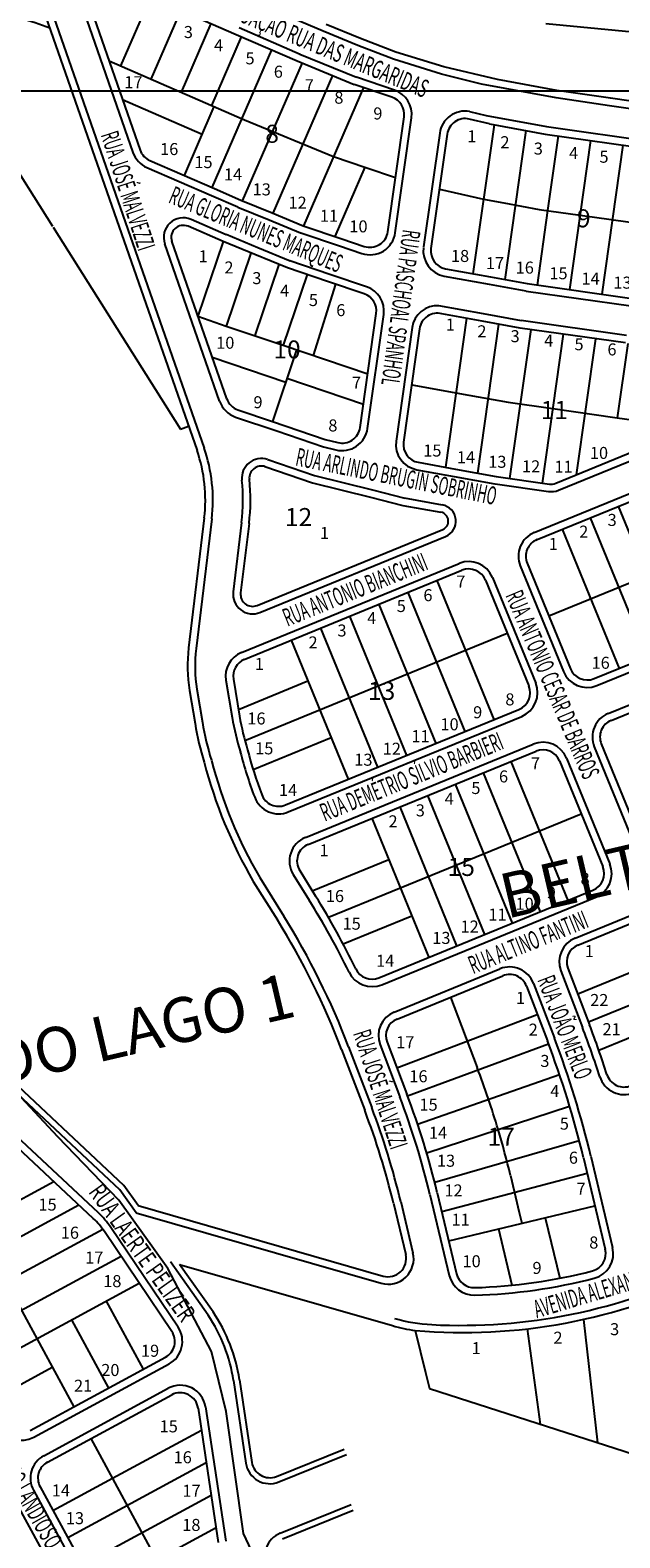
# Model space of a CAD drawing. Units: metres. Extents: x 423355 to 497533, y 7418034 to 7441460.
# Drawn here: x 435208 to 435404, y 7425512 to 7426014 of the extents above; entities that cross this region are included whole.
import ezdxf
from ezdxf.enums import TextEntityAlignment as Align

# ---------------------------------------------------------------- set-up
doc = ezdxf.new("R2010")
doc.units = ezdxf.units.M
for name, color, linetype in [('BAIRROS', 1, 'Continuous'), ('DESENHO_LOTES', 3, 'Continuous'), ('DESENHO_QUADRAS', 2, 'Continuous'), ('MALHA_COORD_UTM', 8, 'Continuous'), ('MEIO_FIO', 8, 'Continuous'), ('NOME_BAIRROS', 1, 'Continuous'), ('NOME_LOTES', 7, 'Continuous'), ('NOME_QUADRAS', 7, 'Continuous'), ('NOME_RUAS', 7, 'Continuous')]:
    doc.layers.add(name, color=color, linetype=linetype)
doc.styles.add('ARIAL', font='arial.ttf')

msp = doc.modelspace()

# ---------------------------------------------------------------- linework, layer by layer
at = {"layer": 'BAIRROS'}
for points in [[(435291.4326, 7425486.338), (435278.4373, 7425513.953), (435272.7519, 7425554.5633), (435267.8787, 7425574.4623), (435253.259, 7425602.0773), (435237.0149, 7425624.8191), (435216.7097, 7425645.9364), (435192.3435, 7425671.927), (435170.414, 7425697.1054), (435149.2966, 7425727.9692), (435140.3623, 7425761.2697), (435134.6769, 7425782.7931), (435141.1745, 7425806.3471), (435141.9867, 7425830.7133), (435129.8037, 7425855.0794), (435116.8084, 7425867.2625), (435094.0666, 7425858.3283), (435085.9446, 7425872.1358), (435070.5127, 7425898.5324), (435064.015, 7425919.6498), (435071.3249, 7425937.5184), (435107.8741, 7425978.9408), (435142.799, 7426007.368), (435128.0719, 7426066.2763)], [(435379.0835, 7426016.3838), (435479.3652, 7426006.6791), (435615.2307, 7425987.2697), (435702.5728, 7425998.5919), (435746.2439, 7426032.5582)]]:
    msp.add_lwpolyline(points, dxfattribs=at)
at = {"layer": 'DESENHO_LOTES'}
for p, q in [((435247.4466, 7426025.0455), (435237.5474, 7426002.2529)), ((435257.5769, 7426020.7575), (435247.6369, 7425997.8708)), ((435267.6594, 7426016.3594), (435257.7264, 7425993.4888)), ((435277.7431, 7426011.9639), (435267.8159, 7425989.1068)), ((435287.8325, 7426007.5819), (435267.9462, 7425961.7941)), ((435297.9362, 7426003.2324), (435278.0398, 7425957.4215)), ((435308.1127, 7425999.0508), (435288.2163, 7425953.2399)), ((435318.3734, 7425995.0629), (435298.3945, 7425949.0621)), ((435268.6557, 7425988.742), (435258.6966, 7425965.8114)), ((435361.8099, 7425982.6837), (435354.7944, 7425933.1128)), ((435365.5019, 7425931.1675), (435372.5174, 7425980.7384)), ((435379.7269, 7425954.1081), (435383.2441, 7425978.9608)), ((435386.9864, 7425927.8316), (435394.0051, 7425977.4255)), ((435397.7492, 7425926.3084), (435404.7662, 7425975.8901)), ((435318.8453, 7425968.5367), (435308.8513, 7425945.5257)), ((435376.2237, 7425929.3548), (435379.7269, 7425954.1081)), ((435271.6898, 7425943.8146), (435263.3099, 7425919.0364)), ((435280.958, 7425940.0054), (435272.7428, 7425915.7145)), ((435290.2263, 7425936.1969), (435282.2157, 7425912.5108)), ((435299.6365, 7425932.8075), (435291.6886, 7425909.3071)), ((435309.1094, 7425929.6038), (435301.6352, 7425905.9432)), ((435263.3099, 7425919.0364), (435272.7428, 7425915.7145)), ((435352.6937, 7425918.2694), (435345.6791, 7425868.7049)), ((435356.3867, 7425866.7596), (435363.3984, 7425916.3042)), ((435272.7428, 7425915.7145), (435291.6886, 7425909.3071)), ((435367.1154, 7425864.9961), (435374.1218, 7425914.5028)), ((435377.8782, 7425863.4729), (435384.8845, 7425912.9796)), ((435389.2475, 7425866.2356), (435395.6473, 7425911.4564)), ((435296.1405, 7425907.8014), (435288.0697, 7425883.9373)), ((435291.6886, 7425909.3071), (435319.7818, 7425899.806)), ((435402.9068, 7425885.1799), (435406.41, 7425909.9332)), ((435268.0934, 7425905.3015), (435292.5031, 7425897.0462)), ((435292.9368, 7425898.3285), (435318.356, 7425889.7318)), ((435393.7922, 7425851.8877), (435412.7416, 7425805.6176)), ((435403.1388, 7425855.7155), (435422.0882, 7425809.4454)), ((435384.4456, 7425848.0599), (435403.395, 7425801.7899)), ((435380.0393, 7425819.2401), (435421.96, 7425836.4082)), ((435342.8026, 7425831.0055), (435361.752, 7425784.7354)), ((435333.1229, 7425827.0413), (435352.0723, 7425780.7712)), ((435323.4432, 7425823.077), (435342.3926, 7425776.807)), ((435313.7635, 7425819.1128), (435332.7129, 7425772.8427)), ((435294.3715, 7425811.1711), (435313.3209, 7425764.901)), ((435304.0838, 7425815.1486), (435323.0332, 7425768.8785)), ((435323.2382, 7425795.9778), (435366.1583, 7425813.5553)), ((435276.7803, 7425788.1594), (435299.9154, 7425797.6342)), ((435278.9137, 7425777.8252), (435323.2382, 7425795.9778)), ((435281.6674, 7425768.1358), (435307.6361, 7425778.782)), ((435367.4368, 7425770.8544), (435386.3862, 7425724.5843)), ((435358.1828, 7425767.0645), (435377.1322, 7425720.7944)), ((435348.9288, 7425763.2746), (435367.8782, 7425717.0045)), ((435330.4207, 7425755.6948), (435349.3701, 7425709.4248)), ((435339.6747, 7425759.4847), (435358.6241, 7425713.2147)), ((435321.1667, 7425751.905), (435340.1161, 7425705.6349)), ((435349.1494, 7425736.3497), (435390.8132, 7425753.4126)), ((435301.3423, 7425727.8046), (435326.7717, 7425738.2189)), ((435306.6937, 7425718.9624), (435349.1494, 7425736.3497)), ((435311.597, 7425710.1242), (435334.4454, 7425719.4815)), ((435389.6449, 7425693.5005), (435412.7799, 7425702.9752)), ((435347.276, 7425692.358), (435356.1832, 7425668.976)), ((435393.2059, 7425684.1527), (435416.5698, 7425693.7212)), ((435329.4754, 7425668.8587), (435376.1998, 7425686.6583)), ((435396.6531, 7425674.7584), (435420.3597, 7425684.4672)), ((435333.0353, 7425659.5138), (435379.926, 7425676.8717)), ((435336.3951, 7425650.0989), (435383.589, 7425666.6239)), ((435339.3988, 7425640.5615), (435386.922, 7425656.1686)), ((435342.0701, 7425630.8001), (435390.1116, 7425644.7483)), ((435344.4165, 7425621.0803), (435392.7732, 7425633.8493)), ((435367.2538, 7425633.0819), (435370.2089, 7425620.704)), ((435346.7387, 7425611.3537), (435395.3719, 7425622.9646)), ((435370.2089, 7425620.704), (435371.0553, 7425617.1591)), ((435363.274, 7425615.3014), (435367.7561, 7425596.5276)), ((435378.8366, 7425619.0169), (435383.6516, 7425598.8488)), ((435196.0968, 7425603.852), (435222.0215, 7425556.0321)), ((435232.8186, 7425591.2764), (435245.1331, 7425568.5616)), ((435221.2675, 7425585.0142), (435233.582, 7425562.2993)), ((435391.5982, 7425585.182), (435396.2085, 7425544.1458)), ((435372.7964, 7425582.0206), (435377.1759, 7425550.2908)), ((435227.7407, 7425545.4826), (435249.5738, 7425505.2101))]:
    msp.add_line(p, q, dxfattribs=at)
at = {"layer": 'DESENHO_LOTES', "linetype": 'Continuous'}
for p, q in [((435169.3187, 7425606.0366), (435215.4037, 7425631.0207)), ((435194.251, 7425607.2568), (435223.7232, 7425623.2346)), ((435179.6228, 7425587.03), (435231.6495, 7425615.2353)), ((435184.7748, 7425577.5267), (435237.7386, 7425606.2401)), ((435189.9269, 7425568.0234), (435243.8094, 7425597.2349))]:
    msp.add_line(p, q, dxfattribs=at)
at = {"layer": 'DESENHO_LOTES', "linetype": 'Continuous', "ltscale": 0.25}
for p, q in [((435195.0923, 7425558.4954), (435214.8725, 7425569.2189)), ((435234.8897, 7425532.2958), (435264.4741, 7425548.3344)), ((435220.0042, 7425512.5437), (435266.0929, 7425537.5299)), ((435215.1095, 7425521.5723), (435234.8897, 7425532.2958)), ((435224.8989, 7425503.5152), (435267.7117, 7425526.7254)), ((435229.7935, 7425494.4866), (435269.3305, 7425515.9209))]:
    msp.add_line(p, q, dxfattribs=at)
at = {"layer": 'DESENHO_LOTES'}
for points in [[(435233.7538, 7426003.9005), (435278.7613, 7425984.353), (435308.3886, 7425972.0732)], [(435238.2275, 7425991.055), (435264.672, 7425979.5698)], [(435308.3886, 7425972.0732), (435319.2081, 7425968.414), (435329.0217, 7425965.0951)], [(435343.6268, 7425961.2482), (435358.3003, 7425957.8851)], [(435358.3003, 7425957.8851), (435365.0594, 7425956.6572), (435376.8464, 7425954.5158), (435390.4896, 7425952.5849)], [(435390.4896, 7425952.5849), (435411.1118, 7425949.6664), (435448.3926, 7425944.3903)], [(435334.4153, 7425896.1605), (435353.4407, 7425892.704), (435366.479, 7425890.3353), (435381.3813, 7425888.2262)], [(435381.3813, 7425888.2262), (435402.0035, 7425885.3077), (435424.4323, 7425882.1335)]]:
    msp.add_lwpolyline(points, dxfattribs=at)
for centre, radius, start, end in [((435181.5741, 7425932.2437), 88.7345, 68.518218, 121.978852), ((435085.1813, 7425565.7387), 290, 16.554021, 20.854167), ((435085.1813, 7425565.7387), 290, 13.427684, 16.554021)]:
    msp.add_arc(centre, radius, start, end, dxfattribs=at)
at = {"layer": 'DESENHO_QUADRAS'}
for p, q in [((435206.6652, 7426036.073), (435263.0097, 7425874.2915)), ((435225.8745, 7426026.5242), (435244.0735, 7425974.2695)), ((435257.4022, 7426020.8338), (435276.0475, 7426012.7003)), ((435276.0475, 7426012.7003), (435296.2819, 7426003.9122)), ((435296.2819, 7426003.9122), (435315.2329, 7425996.125)), ((435327.8666, 7425991.8523), (435315.2329, 7425996.125)), ((435326.4706, 7425947.0691), (435331.8851, 7425985.3278)), ((435360.2611, 7425982.965), (435353.55, 7425984.5631)), ((435360.2611, 7425982.965), (435353.55, 7425984.5631)), ((435360.2611, 7425982.965), (435378.8548, 7425979.587)), ((435346.2193, 7425979.567), (435340.8332, 7425941.5089)), ((435346.2193, 7425979.567), (435340.8332, 7425941.5089)), ((435378.8548, 7425979.587), (435445.9725, 7425970.011)), ((435247.3495, 7425970.7396), (435268.8022, 7425961.4224)), ((435268.8022, 7425961.4224), (435277.5624, 7425957.6177)), ((435277.5624, 7425957.6177), (435287.9976, 7425953.3297)), ((435287.9976, 7425953.3297), (435298.3313, 7425949.0835)), ((435271.7235, 7425943.7999), (435260.0223, 7425948.882)), ((435298.3313, 7425949.0835), (435311.1988, 7425944.7318)), ((435272.8954, 7425891.5134), (435254.6514, 7425943.8974)), ((435272.8954, 7425891.5134), (435254.6514, 7425943.8974)), ((435282.2965, 7425939.4554), (435271.7235, 7425943.7999)), ((435311.1988, 7425944.7318), (435318.6076, 7425942.2261)), ((435293.0726, 7425935.0274), (435282.2965, 7425939.4554)), ((435306.3932, 7425930.5224), (435293.0726, 7425935.0274)), ((435345.7015, 7425934.7648), (435360.5907, 7425932.0598)), ((435360.5907, 7425932.0598), (435372.8589, 7425929.831)), ((435318.6025, 7425926.3932), (435306.3932, 7425930.5224)), ((435372.8589, 7425929.831), (435407.6086, 7425924.913)), ((435317.2497, 7425881.9144), (435322.6211, 7425919.8687)), ((435357.9094, 7425917.3014), (435344.4579, 7425919.798)), ((435370.4664, 7425915.0201), (435357.9094, 7425917.3014)), ((435337.056, 7425914.8194), (435331.7179, 7425877.101)), ((435337.056, 7425914.8194), (435331.7179, 7425877.101)), ((435405.5067, 7425910.061), (435370.4664, 7425915.0201)), ((435276.6394, 7425887.803), (435288.0697, 7425883.9373)), ((435382.3173, 7425863.3975), (435443.1948, 7425888.3292)), ((435288.0697, 7425883.9373), (435305.6716, 7425877.9844)), ((435305.6716, 7425877.9844), (435309.8478, 7425876.9358)), ((435376.117, 7425844.649), (435448.8796, 7425874.4482)), ((435285.569, 7425868.9484), (435301.4356, 7425863.5824)), ((435336.5862, 7425870.3568), (435348.9719, 7425868.1066)), ((435348.9719, 7425868.1066), (435362.4915, 7425865.6505)), ((435301.4356, 7425863.5824), (435320.7469, 7425858.7338)), ((435362.4915, 7425865.6505), (435380.2408, 7425863.1385)), ((435320.7469, 7425858.7338), (435331.48, 7425856.039)), ((435331.48, 7425856.039), (435344.1445, 7425853.7381)), ((435331.48, 7425856.039), (435344.1445, 7425853.7381)), ((435265.4298, 7425851.8434), (435260.2062, 7425808.6512)), ((435280.3213, 7425850.0425), (435277.5236, 7425826.9094)), ((435283.0106, 7425822.7275), (435344.7452, 7425848.0102)), ((435372.8385, 7425836.8227), (435387.2401, 7425801.6574)), ((435372.8385, 7425836.8227), (435387.2401, 7425801.6574)), ((435278.7418, 7425804.7701), (435351.1312, 7425834.4164)), ((435358.9575, 7425831.1379), (435373.3591, 7425795.9726)), ((435358.9575, 7425831.1379), (435373.3591, 7425795.9726)), ((435395.0664, 7425798.379), (435467.829, 7425828.1781)), ((435400.7513, 7425784.4979), (435473.5139, 7425814.2971)), ((435275.0977, 7425798.2288), (435277.1592, 7425785.8922)), ((435275.0977, 7425798.2288), (435277.1592, 7425785.8922)), ((435260.5283, 7425794.4073), (435262.3643, 7425783.4199)), ((435292.4172, 7425756.3401), (435370.0806, 7425788.1463)), ((435292.4172, 7425756.3401), (435370.0806, 7425788.1463)), ((435397.4728, 7425776.6716), (435411.8743, 7425741.5063)), ((435299.991, 7425743.2327), (435375.7654, 7425774.2653)), ((435383.5917, 7425770.9868), (435397.9933, 7425735.8215)), ((435389.7201, 7425709.7405), (435498.1481, 7425754.146)), ((435389.7201, 7425709.7405), (435498.1481, 7425754.146)), ((435281.7344, 7425730.9266), (435289.7353, 7425718.0655)), ((435281.7344, 7425730.9266), (435289.7353, 7425718.0655)), ((435297.1703, 7425734.5109), (435302.4719, 7425725.9889)), ((435323.5112, 7425698.8345), (435394.7148, 7425727.9952)), ((435386.3871, 7425702.0521), (435393.5628, 7425683.2156)), ((435329.5506, 7425685.0987), (435364.7267, 7425699.5047)), ((435372.6075, 7425696.0882), (435379.5455, 7425677.8758)), ((435326.2176, 7425677.4104), (435332.821, 7425660.0763)), ((435238.6942, 7425629.7677), (435193.0628, 7425672.5532)), ((435311.0818, 7425675.0066), (435318.8037, 7425654.7364)), ((435311.0818, 7425675.0066), (435318.8037, 7425654.7364)), ((435228.4988, 7425618.7652), (435181.6217, 7425662.6367)), ((435391.5704, 7425638.8874), (435398.8225, 7425608.5114)), ((435391.5704, 7425638.8874), (435398.8225, 7425608.5114)), ((435243.4409, 7425623.029), (435238.6942, 7425629.7677)), ((435342.9372, 7425627.2765), (435349.3657, 7425600.3503)), ((435342.9372, 7425627.2765), (435349.3657, 7425600.3503)), ((435243.4409, 7425623.029), (435324.9214, 7425599.5912)), ((435328.3472, 7425623.7932), (435332.416, 7425606.7507)), ((435328.3472, 7425623.7932), (435332.416, 7425606.7507)), ((435254.6382, 7425581.1718), (435232.236, 7425614.4023)), ((435268.3444, 7425587.675), (435257.2292, 7425603.4546)), ((435257.2292, 7425603.4546), (435328.0109, 7425583.0943)), ((435340.3281, 7425562.1878), (435629.7469, 7425468.7434)), ((435210.8201, 7425529.4844), (435283.6643, 7425395.1184))]:
    msp.add_line(p, q, dxfattribs=at)
at = {"layer": 'DESENHO_QUADRAS', "linetype": 'Continuous', "ltscale": 0.5}
for p, q in [((435198.1556, 7425975.5077), (435214.9031, 7425948.9731)), ((435198.1556, 7425975.5077), (435214.9031, 7425948.9731)), ((435215.1614, 7425948.5637), (435257.544, 7425881.4128)), ((435257.544, 7425881.4128), (435260.2066, 7425882.3401)), ((435257.544, 7425881.4128), (435260.2066, 7425882.3401)), ((435257.544, 7425881.4128), (435260.2066, 7425882.3401)), ((435257.544, 7425881.4128), (435260.2066, 7425882.3401)), ((435289.4308, 7425532.928), (435311.9337, 7425542.0194)), ((435291.4159, 7425512.1594), (435314.9811, 7425521.68))]:
    msp.add_line(p, q, dxfattribs=at)
at = {"layer": 'DESENHO_QUADRAS', "linetype": 'Continuous', "ltscale": 0.25}
for p, q in [((435207.516, 7425548.1682), (435252.5106, 7425572.5612)), ((435213.2352, 7425537.6187), (435254.5846, 7425560.0356))]:
    msp.add_line(p, q, dxfattribs=at)
at = {"layer": 'DESENHO_QUADRAS', "linetype": 'Continuous'}
for p, q in [((435277.1325, 7425565.0804), (435281.2495, 7425537.6021)), ((435263.378, 7425555.6499), (435270.0724, 7425510.9698))]:
    msp.add_line(p, q, dxfattribs=at)
at = {"layer": 'DESENHO_QUADRAS'}
for points in [[(435455.6147, 7425983.6593), (435451.0649, 7425984.3216), (435437.3584, 7425986.1737), (435419.5954, 7425988.7275), (435400.584, 7425991.4904), (435382.692, 7425994.128), (435362.9424, 7425997.7235), (435345.0635, 7426001.9074), (435329.1922, 7426006.8744), (435317.4414, 7426011.3446), (435305.9385, 7426016.0884)], [(435335.6205, 7425581.4537), (435339.0259, 7425567.5172), (435340.3281, 7425562.1878)]]:
    msp.add_lwpolyline(points, dxfattribs=at)
for centre, radius, start, end in [((435325.9443, 7425986.1686), 6, 351.94478, 71.314532), ((435325.9443, 7425986.1686), 6, 351.94478, 71.314532), ((435352.1601, 7425978.7263), 6, 76.606319, 171.94478), ((435352.1601, 7425978.7263), 6, 76.606319, 171.94478), ((435249.7397, 7425976.2429), 6, 199.201975, 246.523955), ((435249.7397, 7425976.2429), 6, 199.201975, 246.523955), ((435258.4288, 7425945.213), 4, 66.523955, 199.201975), ((435258.4288, 7425945.213), 4, 66.523955, 199.201975), ((435320.5298, 7425947.9099), 6, 251.314532, 351.94478), ((435320.5298, 7425947.9099), 6, 251.314532, 351.94478), ((435346.774, 7425940.6682), 6, 171.94478, 259.703083), ((435346.774, 7425940.6682), 6, 171.94478, 259.703083), ((435316.6803, 7425920.7094), 6, 351.94478, 71.314532), ((435316.6803, 7425920.7094), 6, 351.94478, 71.314532), ((435342.9968, 7425913.9786), 6, 75.905814, 171.94478), ((435342.9968, 7425913.9786), 6, 75.905814, 171.94478), ((435278.5616, 7425893.4868), 6, 199.201975, 251.314532), ((435311.3089, 7425882.7552), 6, 255.905814, 351.94478), ((435311.3089, 7425882.7552), 6, 255.905814, 351.94478), ((435337.6587, 7425876.2602), 6, 171.94478, 259.703083), ((435337.6587, 7425876.2602), 6, 171.94478, 259.703083), ((435215.7915, 7425857.8465), 50, 353.104293, 19.201975), ((435284.4072, 7425865.1188), 4, 71.314532, 186.049921), ((435215.7915, 7425857.8465), 65, 353.104293, 6.049921), ((435380.8013, 7425867.0991), 4, 261.94478, 292.271014), ((435343.6083, 7425850.7865), 3, 292.271014, 79.703083), ((435378.391, 7425839.0966), 6, 112.271014, 202.271014), ((435378.391, 7425839.0966), 6, 112.271014, 202.271014), ((435353.4051, 7425828.864), 6, 22.271014, 112.271014), ((435353.4051, 7425828.864), 6, 22.271014, 112.271014), ((435281.4947, 7425826.4291), 4, 173.104293, 292.271014), ((435281.4947, 7425826.4291), 4, 173.104293, 292.271014), ((435309.8446, 7425802.6481), 50, 173.104293, 189.486524), ((435309.8446, 7425802.6481), 50, 173.104293, 189.486524), ((435281.0157, 7425799.2177), 6, 112.271014, 189.486524), ((435281.0157, 7425799.2177), 6, 112.271014, 189.486524), ((435392.7925, 7425803.9314), 6, 202.271014, 292.271014), ((435392.7925, 7425803.9314), 6, 202.271014, 292.271014), ((435367.8067, 7425793.6987), 6, 292.271014, 22.271014), ((435367.8067, 7425793.6987), 6, 292.271014, 22.271014), ((435360.9968, 7425799.9015), 85, 189.486524, 197.287568), ((435360.9968, 7425799.9015), 85, 189.486524, 197.287568), ((435360.9968, 7425799.9015), 100, 189.486524, 197.062874), ((435360.9968, 7425799.9015), 100, 189.486524, 197.062874), ((435403.0252, 7425778.9455), 6, 112.271014, 202.271014), ((435403.0252, 7425778.9455), 6, 112.271014, 202.271014), ((435415.9503, 7425809.4314), 155.4892, 194.477391, 210.323973), ((435415.9503, 7425809.4314), 155.4892, 194.477391, 210.323973), ((435415.9503, 7425809.4314), 140.4892, 194.33723, 200.700146), ((435378.0393, 7425768.7129), 6, 22.271014, 112.271014), ((435378.0393, 7425768.7129), 6, 22.271014, 112.271014), ((435290.1433, 7425761.8925), 6, 200.700146, 292.271014), ((435302.265, 7425737.6803), 6, 112.271014, 211.885688), ((435302.265, 7425737.6803), 6, 112.271014, 211.885688), ((435392.4409, 7425733.5476), 6, 292.271014, 22.271014), ((435392.4409, 7425733.5476), 6, 292.271014, 22.271014), ((435077.4594, 7425586.0089), 265, 25.901113, 31.885688), ((435077.4594, 7425586.0089), 250, 20.854167, 31.885688), ((435077.4594, 7425586.0089), 250, 20.854167, 31.885688), ((435391.9941, 7425704.1881), 6, 112.271014, 200.854167), ((435391.9941, 7425704.1881), 6, 112.271014, 200.854167), ((435321.2373, 7425704.3869), 6, 205.901113, 292.271014), ((435321.2373, 7425704.3869), 6, 205.901113, 292.271014), ((435367.0006, 7425693.9523), 6, 20.854167, 112.271014), ((435367.0006, 7425693.9523), 6, 20.854167, 112.271014), ((435331.8246, 7425679.5463), 6, 112.271014, 200.854167), ((435331.8246, 7425679.5463), 6, 112.271014, 200.854167), ((435085.1813, 7425565.7387), 330, 17.806097, 20.854167), ((435085.1813, 7425565.7387), 315, 13.427684, 20.854167), ((435085.1813, 7425565.7387), 315, 13.427684, 20.854167), ((435405.0858, 7425668.4864), 6, 197.806097, 292.271014), ((435405.0858, 7425668.4864), 6, 197.806097, 292.271014), ((435085.1813, 7425565.7387), 265, 13.427684, 20.854167), ((435085.1813, 7425565.7387), 265, 13.427684, 20.854167), ((435085.1813, 7425565.7387), 250, 13.427684, 20.854167), ((435085.1813, 7425565.7387), 250, 13.427684, 20.854167), ((435211.5066, 7425600.4277), 25, 33.985666, 47.180667), ((435326.5801, 7425605.3574), 6, 253.952158, 13.427684), ((435326.5801, 7425605.3574), 6, 253.952158, 13.427684), ((435392.9865, 7425607.1181), 6, 284.628617, 13.427684), ((435392.9865, 7425607.1181), 6, 284.628617, 13.427684), ((435355.2017, 7425601.7436), 6, 193.427684, 271.562339), ((435355.2017, 7425601.7436), 6, 193.427684, 271.562339), ((435350.6289, 7425769.3991), 173.7178, 271.562339, 284.628617), ((435350.6289, 7425769.3991), 173.7178, 271.562339, 284.628617), ((435351.3805, 7425767.1781), 186.3919, 265.149667, 295.999404), ((435351.3805, 7425767.1781), 186.3919, 265.149667, 295.999404), ((435343.9062, 7425638.3535), 57.5, 253.952158, 261.714865), ((435343.9062, 7425638.3535), 57.5, 253.952158, 261.714865)]:
    msp.add_arc(centre, radius, start, end, dxfattribs=at)
at = {"layer": 'DESENHO_QUADRAS', "linetype": 'Continuous'}
for centre, radius, start, end in [((435222.7396, 7425556.9308), 55, 8.521168, 33.985666), ((435249.651, 7425577.8359), 6, 298.463556, 33.985666), ((435257.4442, 7425554.7608), 6, 8.521168, 118.463556), ((435287.1833, 7425538.4912), 6, 188.521168, 291.999102)]:
    msp.add_arc(centre, radius, start, end, dxfattribs=at)
at = {"layer": 'DESENHO_QUADRAS', "linetype": 'Continuous', "ltscale": 0.25}
msp.add_arc((435216.0948, 7425532.344), 6, 118.463556, 208.463556, dxfattribs=at)
at = {"layer": 'MALHA_COORD_UTM'}
msp.add_line((440350.1847, 7425993.8302), (430799.1296, 7425993.8302), dxfattribs=at)
at = {"layer": 'MEIO_FIO'}
for p, q in [((435209.0261, 7426036.8952), (435265.3706, 7425875.1137)), ((435223.5136, 7426025.702), (435241.7126, 7425973.4473)), ((435277.0434, 7426014.9934), (435297.2778, 7426006.2052)), ((435297.2321, 7426006.2246), (435316.1094, 7425998.4677)), ((435328.6675, 7425994.2206), (435316.1094, 7425998.4677)), ((435382.4866, 7425991.6313), (435357.601, 7425996.162)), ((435400.2219, 7425989.0168), (435382.4866, 7425991.6313)), ((435353.6898, 7425987.0875), (435359.1636, 7425985.7132)), ((435419.2377, 7425986.2532), (435400.2219, 7425989.0168)), ((435328.9459, 7425946.7188), (435334.3605, 7425984.9775)), ((435359.1636, 7425985.7132), (435379.3017, 7425982.0468)), ((435379.208, 7425982.062), (435446.3256, 7425972.4859)), ((435343.744, 7425979.9174), (435338.3852, 7425942.0525)), ((435246.3536, 7425968.4465), (435267.8063, 7425959.1293)), ((435267.8063, 7425959.1293), (435276.5665, 7425955.3246)), ((435272.7194, 7425946.093), (435261.0182, 7425951.175)), ((435276.6122, 7425955.3053), (435287.0474, 7425951.0173)), ((435287.0474, 7425951.0173), (435297.3811, 7425946.7711)), ((435297.5304, 7425946.7153), (435310.3979, 7425942.3635)), ((435270.5345, 7425890.6911), (435252.2904, 7425943.0752)), ((435283.2467, 7425941.7678), (435272.6737, 7425946.1123)), ((435294.0228, 7425937.3398), (435283.2467, 7425941.7678)), ((435310.3979, 7425942.3635), (435317.8066, 7425939.8579)), ((435307.1941, 7425932.8906), (435293.8736, 7425937.3956)), ((435319.4035, 7425928.7614), (435307.1941, 7425932.8906)), ((435345.2546, 7425932.3051), (435360.1438, 7425929.6001)), ((435360.1438, 7425929.6001), (435372.4121, 7425927.3712)), ((435372.5086, 7425927.3556), (435407.2583, 7425922.4377)), ((435358.3563, 7425919.7611), (435343.4712, 7425922.4654)), ((435319.725, 7425881.5641), (435325.0964, 7425919.5184)), ((435370.9133, 7425917.4798), (435358.3563, 7425919.7611)), ((435405.8571, 7425912.5364), (435370.8168, 7425917.4954)), ((435334.5806, 7425915.1697), (435329.2426, 7425877.4513)), ((435383.2647, 7425861.084), (435444.1423, 7425886.0157)), ((435275.8385, 7425885.4348), (435289.5736, 7425880.7896)), ((435289.5736, 7425880.7896), (435305.0628, 7425875.5596)), ((435375.1696, 7425846.9625), (435447.9322, 7425876.7617)), ((435305.0628, 7425875.5596), (435309.239, 7425874.5111)), ((435336.1394, 7425867.8971), (435348.5251, 7425865.6469)), ((435321.3557, 7425861.1585), (435332.0888, 7425858.4637)), ((435348.5251, 7425865.6469), (435362.0446, 7425863.1907)), ((435362.1412, 7425863.1751), (435379.8905, 7425860.6632)), ((435331.9269, 7425858.4987), (435344.5914, 7425856.1979)), ((435267.9117, 7425851.5433), (435262.6882, 7425808.3511)), ((435277.8394, 7425850.3426), (435275.0417, 7425827.2095)), ((435283.9581, 7425820.414), (435345.6927, 7425845.6967)), ((435277.7943, 7425807.0836), (435350.1837, 7425836.7299)), ((435370.525, 7425835.8752), (435384.9266, 7425800.71)), ((435361.271, 7425832.0854), (435375.6726, 7425796.9201)), ((435396.0139, 7425796.0655), (435468.7765, 7425825.8646)), ((435399.8038, 7425786.8114), (435472.5664, 7425816.6106)), ((435272.6319, 7425797.8167), (435274.6934, 7425785.4801)), ((435262.9941, 7425794.8194), (435264.8301, 7425783.832)), ((435293.3647, 7425754.0266), (435371.0281, 7425785.8328)), ((435299.0436, 7425745.5462), (435374.8179, 7425776.5788)), ((435395.1593, 7425775.7241), (435409.5608, 7425740.5589)), ((435385.9052, 7425771.9343), (435400.3068, 7425736.769)), ((435388.7727, 7425712.054), (435497.2006, 7425756.4595)), ((435283.8753, 7425732.2181), (435291.8581, 7425719.3861)), ((435295.0476, 7425733.1904), (435300.3491, 7425724.6683)), ((435324.4587, 7425696.521), (435395.6623, 7425725.6817)), ((435328.6032, 7425687.4122), (435363.7792, 7425701.8182)), ((435384.0509, 7425701.1622), (435391.2266, 7425682.3257)), ((435374.9437, 7425696.9782), (435381.8817, 7425678.7658)), ((435313.418, 7425675.8965), (435321.1399, 7425655.6264)), ((435323.8814, 7425676.5204), (435330.4848, 7425659.1863)), ((435237.3262, 7425628.3087), (435191.6948, 7425671.0942)), ((435230.2071, 7425620.5905), (435183.33, 7425664.462)), ((435394.002, 7425639.4679), (435401.2541, 7425609.092)), ((435242.723, 7425620.6341), (435237.3262, 7425628.3087)), ((435340.5055, 7425626.6959), (435346.934, 7425599.7697)), ((435242.723, 7425620.6341), (435324.2303, 7425597.1886)), ((435330.7789, 7425624.3738), (435334.8477, 7425607.3312)), ((435256.7112, 7425582.5692), (435234.309, 7425615.7998)), ((435266.686, 7425586.557), (435254.1886, 7425604.3292)), ((435202.4685, 7425524.9567), (435274.6773, 7425391.7625)), ((435208.6223, 7425528.2929), (435281.4665, 7425393.9269))]:
    msp.add_line(p, q, dxfattribs=at)
at = {"layer": 'MEIO_FIO', "linetype": 'Continuous', "ltscale": 0.25}
for p, q in [((435208.7075, 7425545.9704), (435253.7021, 7425570.3634)), ((435212.0437, 7425539.8165), (435253.3931, 7425562.2334))]:
    msp.add_line(p, q, dxfattribs=at)
at = {"layer": 'MEIO_FIO', "linetype": 'Continuous'}
for p, q in [((435275.1545, 7425564.784), (435279.2716, 7425537.3058)), ((435265.8504, 7425556.0203), (435272.5448, 7425511.3402))]:
    msp.add_line(p, q, dxfattribs=at)
at = {"layer": 'MEIO_FIO', "linetype": 'Continuous', "ltscale": 0.5}
for p, q in [((435290.18, 7425531.0736), (435312.6829, 7425540.165)), ((435290.6667, 7425514.0138), (435314.2319, 7425523.5344))]:
    msp.add_line(p, q, dxfattribs=at)
at = {"layer": 'MEIO_FIO'}
for points in [[(435357.601, 7425996.162), (435344.3836, 7425999.5007), (435328.3737, 7426004.511), (435316.5202, 7426009.0203), (435304.9699, 7426013.7836), (435294.9746, 7426018.0626), (435288.3247, 7426020.9487), (435272.8774, 7426027.6033), (435258.8396, 7426033.7352), (435248.0694, 7426038.3457), (435240.0494, 7426041.62), (435229.1199, 7426045.6239), (435218.6503, 7426048.9678), (435207.1394, 7426051.8506), (435197.3312, 7426053.4254), (435186.8113, 7426054.2476), (435174.7992, 7426054.2135), (435165.6928, 7426053.4624), (435156.3692, 7426051.9877), (435147.7629, 7426049.8177), (435137.8928, 7426046.6279), (435131.861, 7426044.1823), (435123.7682, 7426040.4469), (435121.3757, 7426039.1478)], [(435286.5144, 7425871.2678), (435302.1416, 7425865.9827), (435321.3557, 7425861.1585)]]:
    msp.add_lwpolyline(points, dxfattribs=at)
for centre, radius, start, end in [((435325.9443, 7425986.1686), 8.5, 351.94478, 71.314532), ((435352.1601, 7425978.7263), 8.5, 79.632196, 171.94478), ((435249.7397, 7425976.2429), 8.5, 199.201975, 246.523955), ((435258.4288, 7425945.213), 6.5, 66.523955, 199.201975), ((435320.5298, 7425947.9099), 8.5, 251.314532, 351.94478), ((435346.774, 7425940.6682), 8.5, 171.94478, 259.703083), ((435316.6803, 7425920.7094), 8.5, 351.94478, 71.314532), ((435342.9968, 7425913.9786), 8.5, 86.800097, 171.94478), ((435278.5616, 7425893.4868), 8.5, 199.201975, 251.314532), ((435311.3089, 7425882.7552), 8.5, 255.905814, 351.94478), ((435337.6587, 7425876.2602), 8.5, 171.94478, 259.703083), ((435215.7915, 7425857.8465), 52.5, 353.104293, 19.201975), ((435284.4072, 7425865.1188), 6.5, 71.314532, 186.049921), ((435215.7915, 7425857.8465), 62.5, 353.104293, 6.049921), ((435380.8013, 7425867.0991), 6.5, 261.94478, 292.271014), ((435343.6083, 7425850.7865), 5.5, 292.271014, 79.703083), ((435378.391, 7425839.0966), 8.5, 112.271014, 202.271014), ((435353.4051, 7425828.864), 8.5, 22.271014, 112.271014), ((435281.4947, 7425826.4291), 6.5, 173.104293, 292.271014), ((435309.8446, 7425802.6481), 47.5, 173.104293, 189.486524), ((435281.0157, 7425799.2177), 8.5, 112.271014, 189.486524), ((435392.7925, 7425803.9314), 8.5, 202.271014, 292.271014), ((435367.8067, 7425793.6987), 8.5, 292.271014, 22.271014), ((435403.0252, 7425778.9455), 8.5, 112.271014, 202.271014), ((435360.9968, 7425799.9015), 97.5, 189.486524, 197.062874), ((435360.9968, 7425799.9015), 87.5, 189.486524, 197.287568), ((435378.0393, 7425768.7129), 8.5, 22.271014, 112.271014), ((435415.9503, 7425809.4314), 152.9892, 194.477391, 210.311264), ((435415.9503, 7425809.4314), 142.9892, 194.33723, 200.700146), ((435290.1433, 7425761.8925), 8.5, 200.700146, 292.271014), ((435302.265, 7425737.6803), 8.5, 112.271014, 211.885688), ((435392.4409, 7425733.5476), 8.5, 292.271014, 22.271014), ((435077.4594, 7425586.0089), 262.5, 25.901113, 31.885688), ((435077.4594, 7425586.0089), 252.5, 20.854167, 31.885688), ((435391.9941, 7425704.1881), 8.5, 112.271014, 200.854167), ((435321.2373, 7425704.3869), 8.5, 205.901113, 292.271014), ((435367.0006, 7425693.9523), 8.5, 20.854167, 112.271014), ((435331.8246, 7425679.5463), 8.5, 112.271014, 200.854167), ((435085.1813, 7425565.7387), 327.5, 17.806097, 20.854167), ((435085.1813, 7425565.7387), 317.5, 13.427684, 20.854167), ((435405.0858, 7425668.4864), 8.5, 197.806097, 292.271014), ((435085.1813, 7425565.7387), 252.5, 13.427684, 20.854167), ((435085.1813, 7425565.7387), 262.5, 13.427684, 20.854167), ((435211.5066, 7425600.4277), 27.5, 33.985666, 47.180667), ((435326.5801, 7425605.3574), 8.5, 253.952158, 13.427684), ((435392.9865, 7425607.1181), 8.5, 284.628617, 13.427684), ((435350.6289, 7425769.3991), 186.2178, 267.063286, 295.908928), ((435355.2017, 7425601.7436), 8.5, 193.427684, 271.562339), ((435350.6289, 7425769.3991), 176.2178, 271.562339, 284.628617), ((435343.9062, 7425638.3535), 55, 253.952158, 267.063286)]:
    msp.add_arc(centre, radius, start, end, dxfattribs=at)
at = {"layer": 'MEIO_FIO', "linetype": 'Continuous'}
for centre, radius, start, end in [((435222.7396, 7425556.9308), 53, 8.521168, 33.985666), ((435249.651, 7425577.8359), 8.5, 298.463556, 33.985666), ((435257.4442, 7425554.7608), 8.5, 8.521168, 118.463556), ((435204.6564, 7425553.4429), 8.5, 208.463556, 298.463556), ((435287.1833, 7425538.4912), 8, 188.521168, 291.999102)]:
    msp.add_arc(centre, radius, start, end, dxfattribs=at)
at = {"layer": 'MEIO_FIO', "linetype": 'Continuous', "ltscale": 0.25}
msp.add_arc((435216.0948, 7425532.344), 8.5, 118.463556, 208.463556, dxfattribs=at)
at = {"layer": 'MEIO_FIO', "linetype": 'Continuous', "ltscale": 0.5}
msp.add_arc((435293.6634, 7425506.5963), 8, 111.999102, 212.10799, dxfattribs=at)

# ---------------------------------------------------------------- texts
at = {"layer": 'NOME_BAIRROS', "linetype": 'ByBlock', "style": 'ARIAL'}
for s, p in [('BELTRÃO PARK RESIDENCE', (435365.9348, 7425718.3992)), ('RESIDENCIAL DO LAGO 1', (435069.59, 7425633.1063))]:
    msp.add_text(s, height=14.941769, rotation=13.150561, dxfattribs=at).set_placement(p)
at = {"layer": 'NOME_LOTES', "ltscale": 2, "style": 'ARIAL'}
for s, p in [('3', (435258.6224, 7426011.5396)), ('4', (435268.6507, 7426007.1125)), ('5', (435279.1426, 7426002.7866)), ('6', (435288.5476, 7425998.3369)), ('17', (435238.8321, 7425994.8449)), ('7', (435298.8476, 7425993.8355)), ('8', (435308.687, 7425989.6891)), ('9', (435321.6535, 7425984.4444)), ('16', (435250.7365, 7425972.5971)), ('1', (435352.9169, 7425976.8336)), ('2', (435363.9239, 7425974.8657)), ('3', (435375.0239, 7425972.7559)), ('15', (435262.1358, 7425968.2465)), ('4', (435386.7909, 7425971.2774)), ('5', (435396.8673, 7425970.0407)), ('14', (435271.9748, 7425964.1535)), ('13', (435281.507, 7425959.1744)), ('12', (435293.4444, 7425954.7538)), ('11', (435303.876, 7425950.3872)), ('10', (435313.6851, 7425946.8652)), ('1', (435263.5665, 7425936.9096)), ('2', (435272.12, 7425933.1949)), ('18', (435347.4686, 7425937.0211)), ('17', (435359.0889, 7425934.6309)), ('16', (435369.0004, 7425933.1512)), ('3', (435281.4033, 7425929.6532)), ('15', (435380.2219, 7425931.275)), ('14', (435390.8909, 7425929.5102)), ('13', (435401.5046, 7425928.1429)), ('4', (435290.666, 7425925.5223)), ('5', (435300.2128, 7425922.354)), ('6', (435309.3268, 7425918.992)), ('1', (435345.7489, 7425914.2005)), ('10', (435269.3854, 7425908.1375)), ('2', (435356.2566, 7425911.9516)), ('3', (435367.3093, 7425910.3329)), ('4', (435378.4881, 7425908.8857)), ('5', (435388.5644, 7425907.649)), ('6', (435399.5195, 7425905.9212)), ('7', (435314.5482, 7425894.8466)), ('9', (435281.7919, 7425888.358)), ('8', (435306.6902, 7425880.6263)), ('15', (435338.2639, 7425872.2736)), ('14', (435349.4445, 7425870.056)), ('13', (435359.8702, 7425868.5346)), ('12', (435371.116, 7425867.0132)), ('11', (435381.8932, 7425866.8961)), ('10', (435393.682, 7425871.4822)), ('3', (435399.58, 7425849.1853)), ('1', (435303.906, 7425844.8423)), ('2', (435390.1283, 7425845.2888)), ('1', (435379.9965, 7425841.2126)), ('7', (435349.2496, 7425828.6898)), ('6', (435338.3121, 7425824.1468)), ('5', (435329.4523, 7425820.5458)), ('3', (435309.711, 7425812.4008)), ('4', (435319.6103, 7425816.5368)), ('2', (435300.1039, 7425808.433)), ('16', (435394.238, 7425801.6539)), ('1', (435282.2375, 7425801.2719)), ('8', (435365.5649, 7425789.4744)), ('16', (435279.746, 7425783.1186)), ('9', (435354.8606, 7425785.1942)), ('11', (435334.3175, 7425777.2334)), ('10', (435343.9843, 7425781.1853)), ('15', (435282.3521, 7425773.1826)), ('12', (435324.7812, 7425773.0536)), ('13', (435315.3261, 7425769.4031)), ('7', (435374.0768, 7425768.2129)), ('6', (435363.4506, 7425763.8317)), ('14', (435290.2919, 7425759.3085)), ('5', (435354.262, 7425759.9808)), ('3', (435335.7723, 7425752.5514)), ('4', (435345.3752, 7425756.4118)), ('2', (435326.7137, 7425748.8895)), ('1', (435303.7598, 7425739.2401)), ('8', (435390.5897, 7425729.7704)), ('16', (435305.8529, 7425724.0357)), ('10', (435368.9509, 7425721.463)), ('9', (435379.3409, 7425725.2043)), ('11', (435359.9276, 7425717.8605)), ('15', (435311.4231, 7425714.8433)), ('12', (435350.6574, 7425713.8892)), ('13', (435341.2681, 7425710.0971)), ('14', (435322.5766, 7425702.5052)), ('1', (435391.9884, 7425705.7228)), ('1', (435369.1107, 7425690.1531)), ('22', (435393.7791, 7425689.4369)), ('2', (435373.3331, 7425679.5713)), ('21', (435397.8922, 7425679.7344)), ('17', (435329.2496, 7425675.3985)), ('3', (435377.2117, 7425669.1625)), ('16', (435333.6364, 7425664.0715)), ('4', (435380.4913, 7425659.1215)), ('15', (435336.9907, 7425654.6248)), ('5', (435383.687, 7425648.306)), ('14', (435340.1387, 7425645.2578)), ('6', (435386.6876, 7425636.9681)), ('13', (435342.8036, 7425635.9633)), ('12', (435345.3012, 7425626.0776)), ('7', (435389.226, 7425626.6186)), ('11', (435347.6685, 7425616.3389)), ('8', (435393.4768, 7425608.7505)), ('10', (435351.3191, 7425602.5209)), ('9', (435374.5966, 7425600.2962)), ('2', (435381.5583, 7425577.0741)), ('3', (435400.4122, 7425579.9167)), ('1', (435354.3449, 7425573.5989))]:
    msp.add_text(s, height=4, dxfattribs=at).set_placement(p)
at = {"layer": 'NOME_LOTES', "ltscale": 2, "char_height": 4, "width": 194.2456, "attachment_point": 1, "style": 'ARIAL'}
for s, insert in [('15', (435210.2654, 7425625.3719)), ('16', (435217.6972, 7425616.013)), ('17', (435225.8018, 7425607.7491)), ('18', (435231.8168, 7425599.8933)), ('19', (435244.3706, 7425576.7371)), ('20', (435231.163, 7425570.3256)), ('21', (435222.1006, 7425565.0952)), ('15', (435250.5816, 7425551.5811)), ('16', (435255.2138, 7425541.295)), ('14', (435214.6918, 7425530.2442)), ('17', (435258.1549, 7425530.152)), ('13', (435219.3815, 7425521.0291)), ('18', (435258.1014, 7425518.7885))]:
    msp.add_mtext(s, dxfattribs=dict(at, insert=insert))
at = {"layer": 'NOME_QUADRAS', "char_height": 6, "width": 194.2456, "attachment_point": 1, "style": 'ARIAL'}
for s, insert in [('8', (435285.708, 7425982.6908)), ('9', (435389.3891, 7425954.5501)), ('10', (435288.4135, 7425910.9057)), ('11', (435377.319, 7425890.756)), ('12', (435292.2384, 7425855.1419)), ('13', (435319.8748, 7425797.3182)), ('15', (435346.3509, 7425738.7269)), ('17', (435359.659, 7425648.9534))]:
    msp.add_mtext(s, dxfattribs=dict(at, insert=insert))
at = {"layer": 'NOME_RUAS', "style": 'ARIAL'}
for s, rotation, width, p, p2 in [('CONTINUAÇÃO RUA DAS MARGARIDAS', 337.461844, 0.527538, (435260.3761, 7426023.937), (435338.4366, 7425991.5424)), ('RUA LAERTE PELIZER', 305.553572, 0.597795, (435226.7259, 7425627.5216), (435257.974, 7425583.7999)), ('RUA SILVANO LANDIOSO', 299.551207, 0.523667, (435186.9486, 7425554.6762), (435213.2946, 7425508.2067))]:
    msp.add_text(s, height=6, rotation=rotation, dxfattribs=dict(at, width=width)).set_placement(p, p2, align=Align.FIT)
at = {"layer": 'NOME_RUAS', "style": 'ARIAL', "width": 0.527538}
for s, rotation, p in [('RUA JOSÉ MALVEZZI', 287.952261, (435230.9182, 7425979.3224)), ('RUA GLORIA NUNES MARQUES', 337.461844, (435253.2, 7425956.8741)), ('RUA PASCHOAL SPANHOL', 262.089112, (435331.4569, 7425948.0179)), ('RUA ARLINDO BRUGIN SOBRINHO', 348.758569, (435295.4986, 7425869.3395)), ('RUA ANTONIO BIANCHINI', 22.153335, (435293.0964, 7425815.6344)), ('RUA ANTONIO CESAR DE BARROS', 292.942038, (435365.5086, 7425826.088)), ('RUA DEMÉTRIO SÍLVIO BARBIERI', 22.153335, (435305.5031, 7425750.7784)), ('RUA ALTINO FANTINI', 22.153335, (435354.8448, 7425700.0108)), ('RUA JOÃO MERLO', 291.035968, (435376.1208, 7425698.1504)), ('RUA JOSÉ MALVEZZI', 287.952261, (435314.8631, 7425680.3463)), ('AVENIDA ALEXANDRE', 16.570234, (435376.0784, 7425585.5311))]:
    msp.add_text(s, height=6, rotation=rotation, dxfattribs=at).set_placement(p)

doc.saveas('drawing.dxf')
